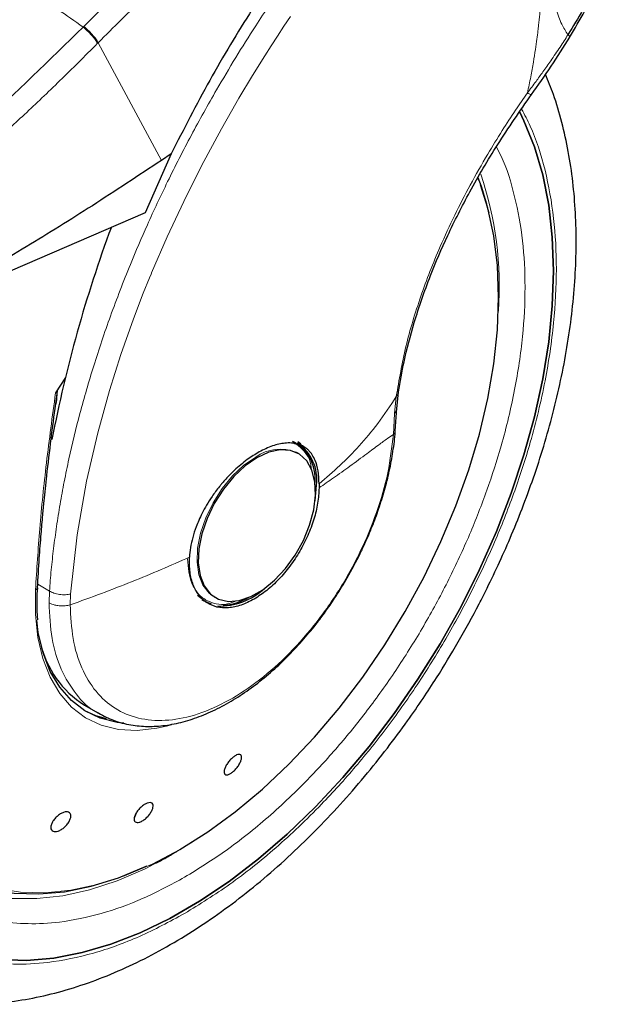
# Model space of a CAD drawing. Units: millimetres. Extents: x 0 to 210, y 0 to 297.
# Drawn here: x 129 to 132, y 76 to 81 of the extents above; entities that cross this region are included whole.
import ezdxf

# ---------------------------------------------------------------- set-up
doc = ezdxf.new("R2010")
doc.units = ezdxf.units.MM

msp = doc.modelspace()

# ---------------------------------------------------------------- linework, layer by layer
at = {"color": 8, "linetype": 'Continuous', "lineweight": 18}
for p, q in [((129.15129, 81.17093), (129.148, 81.1676)), ((129.226, 81.08655), (129.22274, 81.08326)), ((129.226, 81.08655), (129.55342, 80.47807)), ((130.76955, 79.25744), (130.76085, 79.16961)), ((130.76085, 79.16961), (130.75418, 79.0602)), ((128.9742, 78.25057), (128.91328, 78.28574)), ((128.9742, 78.25057), (128.97184, 78.19032)), ((129.08153, 78.17946), (129.08395, 78.23526)), ((129.71277, 76.95239), (129.62138, 76.89603))]:
    msp.add_line(p, q, dxfattribs=at)
at = {"color": 7, "linetype": 'Continuous', "lineweight": 25}
for p, q in [((129.6045, 80.51199), (129.46989, 80.20607)), ((129.6045, 80.51199), (129.55342, 80.47807)), ((129.46989, 80.20607), (128.16906, 79.64849)), ((129.05643, 79.35487), (129.00577, 79.27521)), ((129.00735, 79.21802), (129.01624, 79.28377)), ((130.7719, 79.19461), (130.7808, 79.27992)), ((130.76392, 79.07842), (130.77198, 79.19591)), ((130.25181, 79.014), (130.24121, 79.02012)), ((130.25656, 78.96507), (130.25025, 78.96851)), ((130.26294, 78.96139), (130.25656, 78.96507)), ((130.36998, 78.80573), (130.36981, 78.78433)), ((129.74096, 78.22875), (129.77124, 78.20604)), ((129.8266, 78.22027), (129.83298, 78.21659)), ((129.155, 77.66114), (129.2361, 77.61433)), ((129.60339, 77.55885), (129.57827, 77.55186)), ((129.42056, 77.09785), (129.41435, 77.07891)), ((129.60798, 76.88908), (129.63318, 76.90305))]:
    msp.add_line(p, q, dxfattribs=at)
at = {"color": 8, "linetype": 'Continuous', "lineweight": 18, "flags": 128}
for points in [[(129.08395, 78.23526), (129.11778, 78.54062), (129.16677, 78.81971), (129.22442, 79.06945), (129.28508, 79.28782), (129.34399, 79.47351), (129.4093, 79.65863), (129.45999, 79.79098), (129.49199, 79.87041), (129.50019, 79.89029), (129.50226, 79.89528), (129.50278, 79.89653), (129.50291, 79.89685), (129.50295, 79.89693), (129.50295, 79.89695), (129.50296, 79.89696), (129.50296, 79.89696), (129.50296, 79.89696), (129.50296, 79.89696), (129.58295, 80.08176), (129.66903, 80.26587), (129.76097, 80.44894), (129.86463, 80.64157), (129.91587, 80.73206), (129.95495, 80.79928), (130.02504, 80.91625), (130.08862, 81.0186), (130.12128, 81.06987), (130.15435, 81.12092), (130.18782, 81.17175), (130.22167, 81.22234)], [(131.20471, 80.35091), (131.19934, 80.36511), (131.19187, 80.38402)], [(130.04158, 78.94378), (129.98038, 78.90126), (129.92167, 78.84611), (129.86788, 78.78058), (129.8212, 78.70735), (129.78355, 78.62944), (129.75645, 78.55001), (129.74103, 78.47234), (129.73792, 78.39958), (129.74723, 78.33474), (129.7686, 78.28045), (129.80114, 78.23895), (129.8266, 78.22027)], [(128.90177, 78.25722), (128.90578, 78.25901), (128.90893, 78.26126), (128.91105, 78.26386), (128.91206, 78.26668), (128.91214, 78.26795)], [(129.57827, 77.55186), (129.52956, 77.54083), (129.42751, 77.52931), (129.33107, 77.53471), (129.24161, 77.55698), (129.16041, 77.59579), (129.08862, 77.65059), (129.02727, 77.7206), (128.97723, 77.80482), (128.93921, 77.90206), (128.91374, 78.01093), (128.9012, 78.12988), (128.90177, 78.25722)], [(128.00852, 78.06283), (128.00647, 78.03651), (128.00019, 77.86689), (128.00647, 77.70452), (128.02525, 77.55063), (128.05639, 77.4064), (128.09966, 77.27292), (128.15472, 77.1512), (128.22116, 77.04218), (128.29847, 76.94667), (128.38606, 76.86542), (128.48326, 76.79904), (128.58935, 76.74803), (128.7035, 76.71278), (128.82485, 76.69356), (128.95247, 76.69052), (129.0854, 76.70367), (129.22263, 76.73293), (129.3631, 76.77806), (129.50575, 76.83872), (129.6495, 76.91446)], [(129.60485, 76.88644), (129.46891, 76.8147), (129.32453, 76.7525), (129.18226, 76.70576), (129.04315, 76.67485), (128.90824, 76.65998), (128.77851, 76.66127), (128.65493, 76.6787), (128.53842, 76.71216), (128.42984, 76.76138), (128.34096, 76.81784)]]:
    msp.add_lwpolyline(points, dxfattribs=at)
at = {"color": 7, "linetype": 'Continuous', "lineweight": 25, "flags": 128}
for points in [[(131.40834, 80.72762), (131.4303, 80.68305), (131.48482, 80.54851), (131.5276, 80.40267), (131.55835, 80.24647), (131.57688, 80.08092), (131.58307, 79.90709), (131.57688, 79.72611), (131.55835, 79.53916), (131.5276, 79.34745), (131.48482, 79.15222), (131.4303, 78.95474), (131.36439, 78.75629), (131.28751, 78.55815), (131.20017, 78.36161), (131.10293, 78.16795), (130.99643, 77.97842), (130.88134, 77.79425), (130.75843, 77.61663), (130.62848, 77.44672), (130.49234, 77.28562), (130.35089, 77.13437), (130.20506, 76.99396), (130.05577, 76.86529), (129.90401, 76.7492), (129.75076, 76.64644), (129.59701, 76.55769), (129.44376, 76.4835), (129.292, 76.42437), (129.14272, 76.38068), (128.99688, 76.35272), (128.85543, 76.34065), (128.71929, 76.34457)], [(128.71929, 76.34457), (128.85543, 76.34065), (128.99688, 76.35272), (129.14272, 76.38068), (129.292, 76.42437), (129.44376, 76.4835), (129.59701, 76.55769), (129.75076, 76.64644), (129.90401, 76.7492), (130.05577, 76.86529), (130.20506, 76.99396), (130.35089, 77.13437), (130.49234, 77.28562), (130.62848, 77.44672), (130.75843, 77.61663), (130.88134, 77.79425), (130.99643, 77.97842), (131.10293, 78.16795), (131.20017, 78.36161), (131.28751, 78.55815), (131.36439, 78.75629), (131.4303, 78.95474), (131.48482, 79.15222), (131.5276, 79.34745), (131.55835, 79.53916), (131.57688, 79.72611), (131.58307, 79.90709), (131.57688, 80.08092), (131.55835, 80.24647), (131.5276, 80.40267), (131.48482, 80.54851), (131.4303, 80.68305), (131.40836, 80.72758)], [(129.6495, 76.91446), (129.79324, 77.00469), (129.9359, 77.10873), (130.07637, 77.22578), (130.21359, 77.35496), (130.34652, 77.49529), (130.47415, 77.64568), (130.5955, 77.80501), (130.70965, 77.97205), (130.81573, 78.14554), (130.91294, 78.32416), (131.00053, 78.50654), (131.07784, 78.6913), (131.14428, 78.87703), (131.19934, 79.06232), (131.2426, 79.24576), (131.27375, 79.42595), (131.29253, 79.60152), (131.2988, 79.77114), (131.29253, 79.93351), (131.27375, 80.0874), (131.2426, 80.23163), (131.20471, 80.35091)], [(130.04796, 78.9401), (129.98676, 78.89758), (129.92806, 78.84242), (129.87426, 78.77689), (129.82758, 78.70367), (129.78993, 78.62575), (129.76283, 78.54633), (129.74741, 78.46865), (129.7443, 78.3959), (129.75361, 78.33106), (129.77498, 78.27677), (129.80752, 78.23527), (129.84991, 78.20824), (129.9004, 78.19681), (129.95694, 78.20143), (130.0172, 78.22192), (130.07872, 78.25743), (130.13898, 78.30652), (130.19552, 78.36718), (130.24602, 78.43691), (130.2884, 78.51287), (130.32094, 78.59195), (130.34231, 78.6709), (130.35163, 78.74651), (130.34851, 78.81566), (130.33309, 78.87553), (130.306, 78.92367), (130.26834, 78.95811), (130.22166, 78.97744), (130.16787, 78.98087), (130.10917, 78.96825), (130.04796, 78.9401)], [(130.28872, 78.98516), (130.28544, 78.98904), (130.25713, 79.01499)], [(130.34938, 78.71684), (130.34979, 78.71942), (130.35624, 78.79881)], [(129.76365, 78.2056), (129.76942, 78.20211), (129.811, 78.18534)], [(129.35914, 77.56725), (129.32455, 77.57117), (129.23709, 77.59294), (129.1577, 77.63088), (129.08751, 77.68446), (129.02752, 77.75291), (128.97859, 77.83526), (128.94142, 77.93033), (128.91652, 78.03677), (128.90822, 78.09946)], [(127.9712, 77.83464), (127.97622, 77.71955), (127.99406, 77.56373), (128.02438, 77.41753), (128.06694, 77.28208), (128.12142, 77.1584), (128.1874, 77.04743), (128.26437, 76.95001), (128.35176, 76.8669), (128.4489, 76.79871), (128.55504, 76.74598), (128.66939, 76.70909), (128.79107, 76.68834), (128.91915, 76.68388), (129.05266, 76.69574), (129.19059, 76.72384), (129.33188, 76.76795), (129.47546, 76.82775), (129.47965, 76.82972)], [(129.15489, 77.63262), (129.21256, 77.6071), (129.26739, 77.59134)]]:
    msp.add_lwpolyline(points, dxfattribs=at)
at = {"color": 8, "linetype": 'Continuous', "lineweight": 18}
for centre, radius, start, end in [((129.50775, 79.82842), 1.79462, 355.82249, 18.80448), ((130.16839, 78.76651), 0.21796, 67.93929, 125.57589)]:
    msp.add_arc(centre, radius, start, end, dxfattribs=at)
at = {"color": 7, "linetype": 'Continuous', "lineweight": 25}
for centre, radius, start, end in [((129.92106, 79.89899), 1.3632, 12.97191, 20.98392), ((135.73332, 77.7398), 6.86914, 159.611926, 169.140858), ((130.13527, 78.83213), 0.21459, 354.7307, 63.11798), ((130.13029, 78.82758), 0.22777, 352.74417, 55.94365), ((129.84991, 78.52962), 0.35667, 269.07974, 311.87272), ((129.85987, 78.4675), 0.28985, 272.68389, 300.04529), ((129.42944, 78.09688), 0.51495, 192.91329, 237.79631)]:
    msp.add_arc(centre, radius, start, end, dxfattribs=at)
at = {"color": 8, "linetype": 'Continuous', "lineweight": 18}
for points, knots in [([(128.9742, 78.25057), (128.97708, 78.28693), (128.98286, 78.35996), (128.99522, 78.47131), (129.01039, 78.58448), (129.02869, 78.69951), (129.05009, 78.8163), (129.0825, 78.97253), (129.13096, 79.17203), (129.20231, 79.41838), (129.28913, 79.67589), (129.38317, 79.91955), (129.48285, 80.15156), (129.58747, 80.37465), (129.70673, 80.60768), (129.85689, 80.87739), (130.01718, 81.1396), (130.18657, 81.39357), (130.33312, 81.59919), (130.48337, 81.79761), (130.63345, 81.98471), (130.84751, 82.2362), (131.11779, 82.52948), (131.34465, 82.74211), (131.45375, 82.84436)], [0, 0, 0, 0, 0.0234571, 0.0471077, 0.070952, 0.0949904, 0.1192229, 0.1436499, 0.1916159, 0.2415874, 0.2935655, 0.3475514, 0.3889285, 0.4341908, 0.4833381, 0.5318075, 0.6013897, 0.6485773, 0.6955309, 0.7367429, 0.7822345, 0.8247327, 0.915715, 1, 1, 1, 1]), ([(131.53999, 82.74374), (131.53994, 82.73244), (131.53983, 82.70759), (131.53969, 82.66699), (131.53957, 82.61972), (131.53947, 82.56579), (131.53943, 82.5052), (131.53946, 82.45247), (131.53951, 82.40674), (131.53958, 82.3554), (131.53973, 82.27139), (131.53985, 82.19555), (131.53989, 82.14549), (131.5399, 82.13812), (131.5399, 82.13516), (131.5399, 82.13256), (131.5399, 82.12446), (131.53991, 82.09915), (131.5399, 82.05144), (131.53976, 81.97728), (131.53928, 81.87938), (131.53814, 81.77035), (131.53618, 81.6688), (131.53382, 81.58626), (131.53128, 81.51846), (131.52723, 81.43232), (131.52132, 81.33823), (131.5133, 81.24555), (131.50707, 81.18613), (131.50208, 81.14331), (131.49679, 81.10153), (131.48925, 81.04782), (131.47887, 80.98265), (131.46532, 80.90756), (131.45386, 80.85444), (131.44786, 80.82664)], [0, 0, 0, 0, 0.0179461, 0.0394333, 0.0644616, 0.0930312, 0.1251421, 0.1607945, 0.1769361, 0.1979251, 0.2425122, 0.3106975, 0.3186777, 0.3221678, 0.3224286, 0.3233871, 0.3262991, 0.3353272, 0.3636558, 0.4021744, 0.4531718, 0.5189701, 0.5746418, 0.6130852, 0.6483777, 0.6805216, 0.7470835, 0.7938211, 0.8227425, 0.8378631, 0.8590654, 0.8863069, 0.9194136, 0.9578266, 1, 1, 1, 1]), ([(131.54087, 82.74365), (131.54108, 82.67149), (131.54155, 82.50934), (131.54115, 82.28848), (131.54083, 82.08335), (131.54133, 81.91936), (131.5433, 81.771), (131.54735, 81.6422), (131.5551, 81.50904), (131.56889, 81.3799), (131.59347, 81.26512), (131.62236, 81.183), (131.64662, 81.14535), (131.65798, 81.12773)], [0, 0, 0, 0, 0.1268451, 0.285023, 0.3871932, 0.4865282, 0.5733109, 0.6494807, 0.7166178, 0.8151218, 0.8910343, 0.949003, 1, 1, 1, 1]), ([(129.15129, 81.17093), (129.22493, 81.24402), (129.36112, 81.37922), (129.55278, 81.55692), (129.7029, 81.69041), (129.81536, 81.78699), (129.88526, 81.84565), (129.9316, 81.88395), (129.95909, 81.90649), (129.98173, 81.92493), (130.05067, 81.98076), (130.17869, 82.0819), (130.37932, 82.2323), (130.61382, 82.39823), (130.78234, 82.50622), (130.87203, 82.56369)], [0, 0, 0, 0, 0.1345772, 0.2489192, 0.3430649, 0.4004404, 0.4464843, 0.4652599, 0.4812058, 0.4943228, 0.5046117, 0.600886, 0.7155691, 0.8486221, 1, 1, 1, 1]), ([(131.01757, 82.52272), (130.96187, 82.48831), (130.85809, 82.42419), (130.71441, 82.3295), (130.5848, 82.24078), (130.44407, 82.14061), (130.29507, 82.0299), (130.14448, 81.91286), (129.96344, 81.76664), (129.73834, 81.57436), (129.47655, 81.33537), (129.30633, 81.16632), (129.226, 81.08655)], [0, 0, 0, 0, 0.0902225, 0.1681237, 0.2336825, 0.3017487, 0.3987047, 0.4790672, 0.5514167, 0.7007952, 0.8588071, 1, 1, 1, 1]), ([(127.65667, 82.02853), (127.69927, 82.01049), (127.78225, 81.97534), (127.9247, 81.90816), (128.07606, 81.83169), (128.22703, 81.75007), (128.35303, 81.67864), (128.46954, 81.61042), (128.59817, 81.5326), (128.7431, 81.4415), (128.88688, 81.3475), (129.02051, 81.25732), (129.10508, 81.19781), (129.148, 81.1676)], [0, 0, 0, 0, 0.0973102, 0.1895797, 0.3125732, 0.419016, 0.4999911, 0.565702, 0.6491038, 0.7501785, 0.8429895, 0.9203157, 1, 1, 1, 1]), ([(129.15129, 81.17093), (129.15875, 81.16468), (129.17407, 81.15181), (129.19622, 81.1287), (129.21498, 81.1056), (129.22239, 81.09279), (129.226, 81.08655)], [0, 0, 0, 0, 0.2431093, 0.49999997, 0.75689066, 1, 1, 1, 1]), ([(128.07945, 80.20538), (128.26136, 80.35529), (128.6252, 80.65513), (128.97373, 80.99678), (129.148, 81.1676)], [0, 0, 0, 0, 0.4999901, 1, 1, 1, 1]), ([(129.148, 81.1676), (129.15545, 81.16135), (129.17078, 81.14849), (129.19294, 81.12539), (129.21172, 81.1023), (129.21914, 81.08949), (129.22274, 81.08326)], [0, 0, 0, 0, 0.2431086, 0.5, 0.7568914, 1, 1, 1, 1]), ([(131.65798, 81.12773), (131.64447, 81.10642), (131.61581, 81.06122), (131.57208, 80.99709), (131.53028, 80.9381), (131.48982, 80.88259), (131.46283, 80.8466), (131.44786, 80.82664)], [0, 0, 0, 0, 0.2079417, 0.4412346, 0.6337205, 0.7968016, 1, 1, 1, 1]), ([(131.65798, 81.12773), (131.66196, 81.12354), (131.66807, 81.11711), (131.66565, 81.11547), (131.6648, 81.11489)], [0, 0, 0, 0, 0.6511119, 1, 1, 1, 1]), ([(129.22274, 81.08326), (129.18988, 81.05019), (129.12528, 80.9852), (129.02931, 80.8911), (128.93628, 80.80155), (128.84622, 80.71655), (128.75921, 80.63595), (128.66029, 80.54597), (128.51023, 80.41249), (128.31535, 80.24608), (128.09791, 80.06911), (127.96058, 79.96378), (127.89641, 79.91456)], [0, 0, 0, 0, 0.07701128, 0.15134219, 0.22299398, 0.2919679, 0.35826525, 0.42188733, 0.51703599, 0.69780294, 0.85878484, 1, 1, 1, 1]), ([(131.44786, 80.82664), (131.42739, 80.79707), (131.38289, 80.73278), (131.31426, 80.62731), (131.23481, 80.49808), (131.15177, 80.35193), (131.06937, 80.19212), (130.98029, 79.99974), (130.89148, 79.77108), (130.81228, 79.50925), (130.78399, 79.34257), (130.76955, 79.25744)], [0, 0, 0, 0, 0.05650678, 0.12286838, 0.19906763, 0.29854081, 0.39473617, 0.49571936, 0.65641601, 0.82452423, 1, 1, 1, 1]), ([(131.44786, 80.82664), (131.45389, 80.82335), (131.46321, 80.81827), (131.46807, 80.81697), (131.46815, 80.81788), (131.46817, 80.81815)], [0, 0, 0, 0, 0.5655052, 0.8724489, 1, 1, 1, 1]), ([(131.41808, 80.74304), (131.43347, 80.71437), (131.48431, 80.61964), (131.54298, 80.43227), (131.58838, 80.184), (131.6026, 79.91834), (131.58821, 79.63632), (131.5437, 79.33566), (131.47333, 79.04355), (131.38519, 78.76909), (131.28629, 78.51656), (131.16995, 78.26522), (131.03676, 78.01792), (130.88918, 77.77892), (130.72969, 77.5525), (130.56045, 77.34061), (130.36683, 77.12695), (130.14906, 76.92049), (129.91095, 76.72968), (129.7521, 76.63151), (129.67389, 76.58318)], [0, 0, 0, 0, 0.0279993, 0.0925002, 0.1552414, 0.2160977, 0.2769497, 0.339691, 0.4041961, 0.4546204, 0.5050495, 0.5565467, 0.6080489, 0.6595461, 0.7110482, 0.7614725, 0.8119016, 0.8764025, 0.9391448, 1, 1, 1, 1]), ([(129.67389, 76.77042), (129.7455, 76.81468), (129.89096, 76.90457), (130.109, 77.07929), (130.30843, 77.26836), (130.48573, 77.46401), (130.6407, 77.65803), (130.78676, 77.86538), (130.92189, 78.08423), (131.04386, 78.3107), (131.1504, 78.54085), (131.24097, 78.7721), (131.32168, 79.02343), (131.38611, 79.29091), (131.42689, 79.56625), (131.44004, 79.82448), (131.42711, 80.06785), (131.38518, 80.29482), (131.33632, 80.45524), (131.29573, 80.53201), (131.2873, 80.54796)], [0, 0, 0, 0, 0.0615351, 0.1249785, 0.1902069, 0.2411962, 0.2921908, 0.344265, 0.3963447, 0.448419, 0.5004987, 0.5514879, 0.6024826, 0.6677063, 0.7311508, 0.7926895, 0.8542234, 0.9176679, 0.9828964, 1, 1, 1, 1]), ([(128.63818, 79.84957), (128.61283, 79.81425), (128.53799, 79.70996), (128.42623, 79.52528), (128.30381, 79.29927), (128.1974, 79.069), (128.1068, 78.83778), (128.0261, 78.58644), (127.96165, 78.31896), (127.9209, 78.04364), (127.90767, 77.78533), (127.9209, 77.54229), (127.96165, 77.31403), (128.02609, 77.12094), (128.1068, 76.96279), (128.19737, 76.83612), (128.3039, 76.72896), (128.42587, 76.64332), (128.56101, 76.58049), (128.70706, 76.54177), (128.86204, 76.52668), (129.03933, 76.53573), (129.23876, 76.57691), (129.4568, 76.65394), (129.60226, 76.73199), (129.67389, 76.77042)], [0, 0, 0, 0, 0.0210365, 0.0621158, 0.1031908, 0.1442701, 0.1844894, 0.2247128, 0.2761598, 0.3262035, 0.3747439, 0.4232804, 0.4733241, 0.5247749, 0.5649941, 0.6052176, 0.6462926, 0.6873719, 0.7284469, 0.7695263, 0.8097455, 0.8499689, 0.901416, 0.9514606, 1, 1, 1, 1]), ([(129.67389, 76.58318), (129.59568, 76.54121), (129.43683, 76.45599), (129.19872, 76.37187), (128.98095, 76.32689), (128.78733, 76.317), (128.61809, 76.33349), (128.4586, 76.37577), (128.31102, 76.44438), (128.17783, 76.5379), (128.06149, 76.65491), (127.96258, 76.79325), (127.87445, 76.96595), (127.80407, 77.17681), (127.75957, 77.42608), (127.74512, 77.69148), (127.75957, 77.97357), (127.80407, 78.27421), (127.87443, 78.56633), (127.9626, 78.84077), (128.0614, 79.09337), (128.17814, 79.34441), (128.29591, 79.56658), (128.37995, 79.69955), (128.41406, 79.75351)], [0, 0, 0, 0, 0.0502491, 0.1020565, 0.1553213, 0.1969589, 0.2386005, 0.2811241, 0.3236517, 0.3661752, 0.4087029, 0.4503405, 0.4919821, 0.5452433, 0.5970516, 0.6473034, 0.6975516, 0.7493599, 0.8026247, 0.8442623, 0.8859039, 0.9284274, 0.9709551, 1, 1, 1, 1]), ([(129.00577, 79.27521), (128.98927, 79.15376), (128.95682, 78.91493), (128.92218, 78.57434), (128.90851, 78.36201), (128.90177, 78.25722)], [0, 0, 0, 0, 0.3438082, 0.67614912, 1, 1, 1, 1]), ([(130.36998, 78.80573), (130.40617, 78.83647), (130.47839, 78.89783), (130.57884, 79.00061), (130.67621, 79.11586), (130.73779, 79.20928), (130.76955, 79.25744)], [0, 0, 0, 0, 0.24521843, 0.48940876, 0.73673031, 1, 1, 1, 1]), ([(130.77985, 79.28081), (130.77988, 79.27875), (130.78001, 79.27021), (130.77406, 79.26295), (130.76955, 79.25744)], [0, 0, 0, 0, 0.2413502, 1, 1, 1, 1]), ([(130.76085, 79.16961), (130.76516, 79.17538), (130.77122, 79.18348), (130.77084, 79.19257), (130.77073, 79.19518)], [0, 0, 0, 0, 0.71241438, 1, 1, 1, 1]), ([(130.75418, 79.0602), (130.74657, 78.99478), (130.73135, 78.86395), (130.67092, 78.65654), (130.58537, 78.45041), (130.47505, 78.25173), (130.34471, 78.06806), (130.19889, 77.90599), (130.04293, 77.77143), (129.88248, 77.66924), (129.72338, 77.60316), (129.5714, 77.57558), (129.43205, 77.58748), (129.31045, 77.63848), (129.21081, 77.72661), (129.13749, 77.84908), (129.09039, 77.99986), (129.08449, 78.11958), (129.08155, 78.17944)], [0, 0, 0, 0, 0.0625004, 0.1250007, 0.187501, 0.2500012, 0.3125014, 0.3750015, 0.4375016, 0.5000016, 0.5625016, 0.6250015, 0.6875014, 0.7500012, 0.812501, 0.8750007, 0.9375004, 1, 1, 1, 1]), ([(130.75418, 79.0602), (130.74399, 79.05333), (130.71994, 79.03711), (130.67471, 79.00384), (130.61096, 78.95634), (130.5328, 78.89867), (130.44975, 78.8392), (130.3947, 78.80142), (130.36981, 78.78433)], [0, 0, 0, 0, 0.0964679, 0.2277746, 0.3984096, 0.6263116, 0.831043, 1, 1, 1, 1]), ([(130.76299, 79.07996), (130.76315, 79.07813), (130.76376, 79.07108), (130.75826, 79.06483), (130.75418, 79.0602)], [0, 0, 0, 0, 0.2586368, 1, 1, 1, 1]), ([(130.23534, 79.01471), (130.24009, 79.01317), (130.26269, 79.00588), (130.2924, 78.97487), (130.32381, 78.93353), (130.32876, 78.89409), (130.33073, 78.87844)], [0, 0, 0, 0, 0.0920852, 0.4381746, 0.7770721, 1, 1, 1, 1]), ([(129.69868, 78.42599), (129.65006, 78.40446), (129.55279, 78.36139), (129.40029, 78.29852), (129.24365, 78.23762), (129.13561, 78.19884), (129.08155, 78.17944)], [0, 0, 0, 0, 0.2496838, 0.499542, 0.7496031, 1, 1, 1, 1]), ([(129.94124, 78.20028), (129.92584, 78.19379), (129.88837, 78.178), (129.83547, 78.18346), (129.78257, 78.20107), (129.74019, 78.23766), (129.69917, 78.30231), (129.69242, 78.3719), (129.68803, 78.41714)], [0, 0, 0, 0, 0.10570218, 0.25727596, 0.41206636, 0.56685675, 0.71843053, 1, 1, 1, 1]), ([(129.08395, 78.23526), (129.07494, 78.23371), (129.05647, 78.23052), (129.02599, 78.23234), (128.99688, 78.23883), (128.98164, 78.24672), (128.9742, 78.25057)], [0, 0, 0, 0, 0.2437718, 0.5, 0.7562282, 1, 1, 1, 1]), ([(129.08155, 78.17944), (129.07288, 78.17748), (129.05443, 78.1733), (129.02674, 78.17369), (128.99724, 78.1784), (128.98164, 78.18572), (128.97184, 78.19032)], [0, 0, 0, 0, 0.235037, 0.5002163, 0.6860665, 1, 1, 1, 1]), ([(129.23017, 77.6202), (129.22571, 77.62201), (129.17843, 77.6411), (129.10934, 77.71489), (129.03031, 77.84095), (128.98116, 78.00096), (128.97495, 78.1272), (128.97184, 78.19032)], [0, 0, 0, 0, 0.0253873, 0.2690405, 0.5126937, 0.7563468, 1, 1, 1, 1])]:
    msp.add_open_spline(points, degree=3, knots=knots, dxfattribs=at)
at = {"color": 7, "linetype": 'Continuous', "lineweight": 25}
for points, knots in [([(131.01757, 82.52272), (130.93005, 82.42963), (130.7544, 82.24281), (130.50048, 81.93592), (130.25431, 81.60854), (130.01906, 81.25816), (129.79842, 80.8923), (129.66932, 80.63911), (129.6045, 80.51199)], [0, 0, 0, 0, 0.158046, 0.3171895, 0.4844857, 0.6530852, 0.8258233, 1, 1, 1, 1]), ([(131.99613, 82.01656), (131.99651, 82.00777), (131.99837, 81.96463), (131.98821, 81.88383), (131.96576, 81.77387), (131.93056, 81.66115), (131.88108, 81.53633), (131.81632, 81.40135), (131.73964, 81.2616), (131.68416, 81.17065), (131.65798, 81.12773)], [0, 0, 0, 0, 0.0335471, 0.1644457, 0.2913393, 0.420781, 0.5485317, 0.7073158, 0.8618918, 1, 1, 1, 1]), ([(131.66604, 81.11417), (131.69311, 81.16002), (131.75053, 81.25725), (131.82703, 81.40385), (131.89351, 81.55037), (131.94349, 81.68807), (131.97824, 81.81637), (131.98848, 81.89655), (131.99346, 81.93557)], [0, 0, 0, 0, 0.1628449, 0.3453095, 0.5205539, 0.6883258, 0.8483278, 1, 1, 1, 1]), ([(131.46859, 80.8178), (131.50331, 80.86635), (131.57301, 80.96382), (131.63594, 81.06508), (131.66752, 81.11589)], [0, 0, 0, 0, 0.4981676, 1, 1, 1, 1]), ([(128.23706, 76.15254), (128.24469, 76.15037), (128.30094, 76.13434), (128.40674, 76.12069), (128.55357, 76.11144), (128.70023, 76.11742), (128.85012, 76.13671), (129.00253, 76.16971), (129.15649, 76.21606), (129.31112, 76.27542), (129.46554, 76.34729), (129.61895, 76.4311), (129.77062, 76.5262), (129.91985, 76.6319), (130.06602, 76.74748), (130.20846, 76.87214), (130.34644, 77.00493), (130.47906, 77.14459), (130.60493, 77.2891), (130.72109, 77.43399), (130.82152, 77.56941), (130.90585, 77.69111), (130.99439, 77.82652), (131.09274, 77.98875), (131.17806, 78.14441), (131.24835, 78.28274), (131.30544, 78.40215), (131.36876, 78.54583), (131.4298, 78.69774), (131.48751, 78.8575), (131.54019, 79.02251), (131.58671, 79.19106), (131.6262, 79.36168), (131.65797, 79.53311), (131.68146, 79.70428), (131.69624, 79.87421), (131.70191, 80.04199), (131.69818, 80.2068), (131.68471, 80.3678), (131.6614, 80.52425), (131.62761, 80.67503), (131.58841, 80.80846), (131.55567, 80.88813), (131.54163, 80.92229)], [0, 0, 0, 0, 0.004443, 0.0327832, 0.0588367, 0.0852513, 0.112, 0.1390253, 0.1662508, 0.1935974, 0.2209944, 0.2483854, 0.2757154, 0.3029569, 0.3300861, 0.3570751, 0.383882, 0.4104307, 0.4365631, 0.4618934, 0.4851925, 0.5038884, 0.5207201, 0.5492711, 0.5788136, 0.590821, 0.6107264, 0.6313601, 0.6534582, 0.6764759, 0.7001967, 0.7244498, 0.7491163, 0.774111, 0.7993715, 0.8248508, 0.8505127, 0.8763266, 0.9022627, 0.928282, 0.9543488, 0.980424, 1, 1, 1, 1]), ([(130.78123, 79.28064), (130.78986, 79.33226), (130.80924, 79.44821), (130.86257, 79.64933), (130.93819, 79.86818), (131.0356, 80.09497), (131.15096, 80.32193), (131.29423, 80.56698), (131.40907, 80.73218), (131.46859, 80.8178)], [0, 0, 0, 0, 0.1093091, 0.2455583, 0.4027461, 0.5343687, 0.6777783, 0.8329965, 1, 1, 1, 1]), ([(129.55342, 80.47807), (129.43442, 80.39905), (129.20161, 80.24444), (128.85211, 80.02776), (128.50956, 79.82727), (128.28111, 79.70732), (128.16906, 79.64849)], [0, 0, 0, 0, 0.2584246, 0.5055756, 0.7575115, 1, 1, 1, 1]), ([(129.00577, 79.27521), (129.00634, 79.2761), (129.00712, 79.27733), (129.00835, 79.2786), (129.00915, 79.27915), (129.00984, 79.2793), (129.01048, 79.27912), (129.01133, 79.27818), (129.01253, 79.27346), (129.01198, 79.25349), (129.00898, 79.23364), (129.00664, 79.21814)], [0, 0, 0, 0, 0.0390711, 0.0539854, 0.0690465, 0.080249, 0.0914197, 0.1101558, 0.1581906, 0.3426817, 1, 1, 1, 1]), ([(128.98289, 79.03713), (128.98289, 79.03713), (128.98986, 79.09631), (128.99861, 79.15717), (129.00735, 79.21802)], [0, 0, 0, 0, 0.00002703, 1, 1, 1, 1]), ([(128.91211, 78.26706), (128.91512, 78.31806), (128.92056, 78.4101), (128.93038, 78.53651), (128.939, 78.63516), (128.94853, 78.73489), (128.96202, 78.8651), (128.97515, 78.97337), (128.98289, 79.03713)], [0, 0, 0, 0, 0.2074488, 0.3744343, 0.500951, 0.5934763, 0.7606003, 1, 1, 1, 1]), ([(130.51556, 78.31905), (130.53864, 78.36081), (130.57108, 78.4195), (130.61291, 78.50858), (130.64569, 78.58519), (130.67972, 78.67696), (130.70969, 78.77302), (130.73479, 78.87272), (130.75278, 78.97343), (130.76244, 79.04305), (130.76373, 79.07778), (130.76381, 79.07994)], [0, 0, 0, 0, 0.1690532, 0.2376098, 0.35101, 0.4680944, 0.5930141, 0.7225878, 0.8555762, 0.9910294, 1, 1, 1, 1]), ([(130.36998, 78.80573), (130.36899, 78.82871), (130.36706, 78.87384), (130.35556, 78.91257), (130.34633, 78.9337), (130.33899, 78.94856), (130.32803, 78.9651), (130.31377, 78.98033), (130.30223, 78.98995), (130.28524, 79.0012), (130.26108, 79.01155), (130.22786, 79.01718), (130.19468, 79.01647), (130.16179, 79.01089), (130.11817, 78.99874), (130.08332, 78.98142), (130.06006, 78.96986)], [0, 0, 0, 0, 0.1251546, 0.2458586, 0.2615018, 0.2864698, 0.364341, 0.4099328, 0.449827, 0.4840231, 0.5730511, 0.6563095, 0.7338111, 0.8001322, 0.8666252, 1, 1, 1, 1]), ([(130.28583, 78.99651), (130.28546, 78.9971), (130.27867, 79.00783), (130.26895, 79.01515), (130.25977, 79.02206)], [0, 0, 0, 0, 0.0548566, 1, 1, 1, 1]), ([(130.06006, 78.96986), (130.0394, 78.95738), (129.99593, 78.93114), (129.94535, 78.88852), (129.90867, 78.85286), (129.88792, 78.83096), (129.87343, 78.81448), (129.86273, 78.80185), (129.84428, 78.77943), (129.81724, 78.74297), (129.78761, 78.69627), (129.76487, 78.65472), (129.74721, 78.61735), (129.73013, 78.57542), (129.71494, 78.52817), (129.70309, 78.47537), (129.70013, 78.44223), (129.69868, 78.42599)], [0, 0, 0, 0, 0.1184584, 0.2491775, 0.2921761, 0.3397571, 0.3777156, 0.3848364, 0.4093733, 0.4995667, 0.573648, 0.6401101, 0.698952, 0.7501735, 0.8366726, 0.9199429, 1, 1, 1, 1]), ([(129.22902, 77.61858), (129.25437, 77.60544), (129.30691, 77.57821), (129.39293, 77.55653), (129.48259, 77.54837), (129.57322, 77.55394), (129.66637, 77.57247), (129.76086, 77.60359), (129.85549, 77.64658), (129.94916, 77.70058), (130.04079, 77.76458), (130.1292, 77.83726), (130.21279, 77.91664), (130.29014, 78.00034), (130.35495, 78.07936), (130.40969, 78.1532), (130.46214, 78.22972), (130.49607, 78.28646), (130.51556, 78.31905)], [0, 0, 0, 0, 0.06695852, 0.13875929, 0.20452778, 0.27106778, 0.33812063, 0.40534959, 0.47246844, 0.53923952, 0.60546921, 0.67092247, 0.73508552, 0.7966425, 0.85529937, 0.89735847, 0.94103637, 1, 1, 1, 1]), ([(128.91035, 78.2051), (128.91032, 78.2058), (128.90954, 78.22571), (128.91143, 78.24721), (128.91325, 78.26795)], [0, 0, 0, 0, 0.0352436, 1, 1, 1, 1]), ([(128.91463, 78.10097), (128.91446, 78.10223), (128.91, 78.13476), (128.91018, 78.17062), (128.91035, 78.2051)], [0, 0, 0, 0, 0.03874, 1, 1, 1, 1]), ([(129.92815, 77.39404), (129.93319, 77.39736), (129.94329, 77.40399), (129.95605, 77.40697), (129.96516, 77.40419), (129.96956, 77.39557), (129.96876, 77.38218), (129.96284, 77.36551), (129.95248, 77.34744), (129.93885, 77.33001), (129.92696, 77.31855), (129.91517, 77.30931), (129.90355, 77.30237), (129.89078, 77.29914), (129.88167, 77.30197), (129.87728, 77.31058), (129.87808, 77.32397), (129.88399, 77.34064), (129.89435, 77.35872), (129.90797, 77.37612), (129.91986, 77.38769), (129.92655, 77.39281), (129.92815, 77.39404)], [0, 0, 0, 0, 0.0536982, 0.1073965, 0.1610935, 0.2147771, 0.2684488, 0.3221155, 0.3757857, 0.4294661, 0.4831588, 0.5, 0.5536977, 0.6073957, 0.6610925, 0.7147774, 0.7684508, 0.8221178, 0.8757867, 0.9294654, 0.9831577, 1, 1, 1, 1]), ([(129.48173, 77.15433), (129.48654, 77.15545), (129.49617, 77.15771), (129.5061, 77.15366), (129.51118, 77.14454), (129.51061, 77.13086), (129.50453, 77.11431), (129.4936, 77.09671), (129.47906, 77.08006), (129.46256, 77.06623), (129.44971, 77.05893), (129.43784, 77.05442), (129.42705, 77.05272), (129.41701, 77.05644), (129.41197, 77.06564), (129.41253, 77.0793), (129.41862, 77.09585), (129.42954, 77.11345), (129.44408, 77.13012), (129.46056, 77.14391), (129.47345, 77.15133), (129.48013, 77.15375), (129.48173, 77.15433)], [0, 0, 0, 0, 0.0536982, 0.1073965, 0.1610935, 0.2147771, 0.2684488, 0.3221155, 0.3757857, 0.4294661, 0.4831588, 0.5, 0.5536977, 0.6073957, 0.6610925, 0.7147774, 0.7684508, 0.8221178, 0.8757867, 0.9294654, 0.9831577, 1, 1, 1, 1]), ([(129.06757, 77.10847), (129.07155, 77.10727), (129.07952, 77.10489), (129.0852, 77.09445), (129.08529, 77.08026), (129.07941, 77.06342), (129.06833, 77.04596), (129.05327, 77.02981), (129.03594, 77.0168), (129.0183, 77.00839), (129.00594, 77.00619), (128.99543, 77.00695), (128.98682, 77.01065), (128.98093, 77.02076), (128.98091, 77.03503), (128.98678, 77.05184), (128.99786, 77.06931), (129.01291, 77.08546), (129.03025, 77.09848), (129.04786, 77.10686), (129.06029, 77.10919), (129.06616, 77.10861), (129.06757, 77.10847)], [0, 0, 0, 0, 0.0536982, 0.1073965, 0.1610935, 0.2147771, 0.2684488, 0.3221155, 0.3757857, 0.4294661, 0.4831588, 0.5, 0.5536977, 0.6073957, 0.6610925, 0.7147774, 0.7684508, 0.8221178, 0.8757867, 0.9294654, 0.9831577, 1, 1, 1, 1]), ([(129.49237, 76.82997), (129.51106, 76.83827), (129.5495, 76.85534), (129.58813, 76.87763), (129.60798, 76.88908)], [0, 0, 0, 0, 0.4862332, 1, 1, 1, 1])]:
    msp.add_open_spline(points, degree=3, knots=knots, dxfattribs=at)
for points in [[(130.36981, 78.78433), (130.36822, 78.75833), (130.36504, 78.70633), (130.34443, 78.62233), (130.31305, 78.53787), (130.27094, 78.45553), (130.21998, 78.37848), (130.162, 78.30991), (130.09922, 78.25109), (130.05573, 78.22316), (130.03399, 78.2092)], [(130.03399, 78.2092), (130.01119, 78.19759), (129.9656, 78.17438), (129.90004, 78.16131), (129.84001, 78.1651), (129.78801, 78.18704), (129.7461, 78.22581), (129.71636, 78.28007), (129.69874, 78.34692), (129.6987, 78.39963), (129.69868, 78.42599)]]:
    msp.add_open_spline(points, degree=3, dxfattribs=at)

doc.saveas('drawing.dxf')
